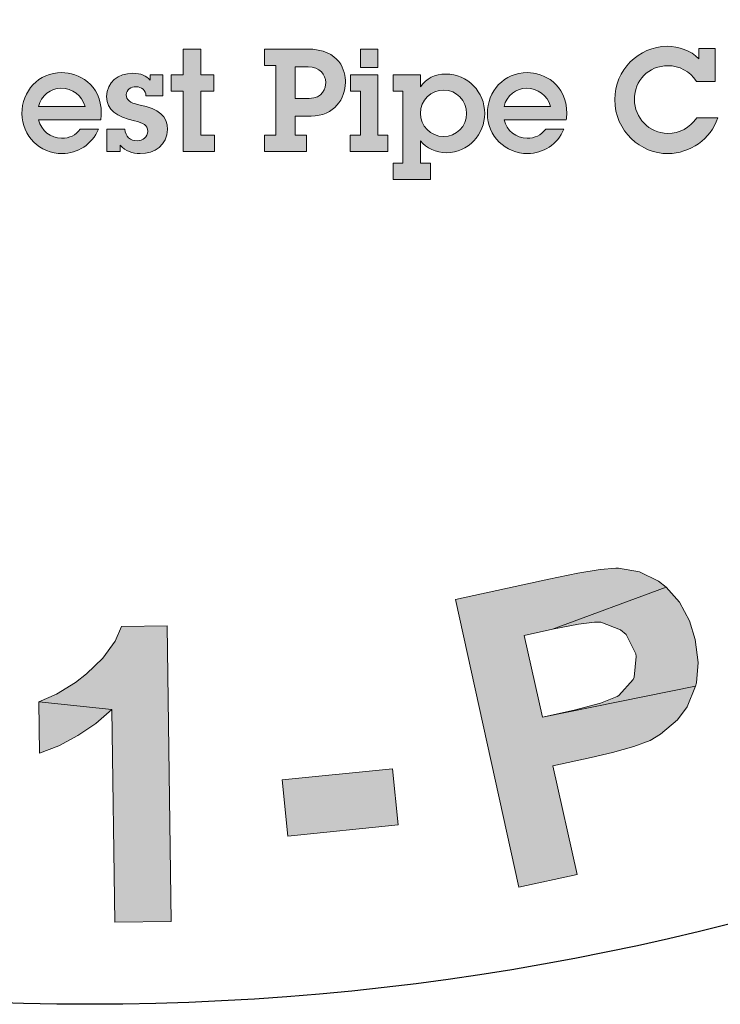
# Model space of a CAD drawing. Extents: x -8 to 799, y 9 to 1053.
# Drawn here: x 360 to 376, y 415 to 436 of the extents above; entities that cross this region are included whole.
import ezdxf

# ---------------------------------------------------------------- set-up
doc = ezdxf.new("R2010")
doc.units = 0
doc.header["$LTSCALE"] = 20
doc.header["$MEASUREMENT"] = 0
doc.layers.get('DEFPOINTS').update_dxf_attribs({"linetype": 'CONTINUOUS'})
doc.layers.add('BADGE', color=7, linetype='CONTINUOUS')
doc.layers.add('Layer 1', color=7, linetype='CONTINUOUS')

msp = doc.modelspace()

# ---------------------------------------------------------------- hatches: boundary and pattern name
at = {"layer": 'BADGE'}
h = msp.add_hatch(color=256, dxfattribs=at)
h.dxf.hatch_style = 1
h.paths.add_polyline_path([(373.58936, 524.39459), (372.2972, 524.62223), (371.66785, 521.07381), (371.63438, 520.88634), (371.52726, 520.35743), (371.42013, 519.99589), (371.3331, 519.81512), (370.98495, 519.50045), (370.6368, 519.39333), (370.11458, 519.42011), (372.36415, 518.97823), (372.60517, 519.41341), (372.65204, 519.54062), (372.76586, 519.92224), (372.87967, 520.41099), (373.00019, 521.02694)])
h.paths.add_polyline_path([(369.76644, 525.0708), (368.47428, 525.29844), (367.87171, 521.87053), (367.82485, 521.60272), (367.7512, 521.06042), (367.71103, 520.59845), (367.71103, 520.22353), (367.76459, 519.90216), (367.95206, 519.44689), (368.21986, 519.08535), (368.60818, 518.76399), (368.94963, 518.58322), (369.4049, 518.42923), (369.9606, 518.30872), (370.32213, 518.25516), (370.81088, 518.23507), (371.23267, 518.28863), (371.68794, 518.43593), (372.07626, 518.67026), (372.36415, 518.97823), (370.11458, 519.42011), (369.65931, 519.56071), (369.30447, 519.80843), (369.1304, 520.05615), (369.01658, 520.51142), (369.01658, 520.57837), (369.05675, 520.97338), (369.15718, 521.59603)])
h.paths.add_polyline_path([(358.4048, 525.57963), (357.09255, 525.53277), (357.32688, 519.0184), (358.63913, 519.06527), (358.57218, 521.03364), (359.59653, 522.15842), (358.51192, 522.68733)])
h.paths.add_polyline_path([(362.83028, 525.74032), (361.06276, 525.67336), (358.51192, 522.68733), (359.59653, 522.15842), (361.49795, 519.17239), (363.19851, 519.23265), (360.4669, 523.11582)])
h.paths.add_polyline_path([(352.12476, 524.81639), (349.39984, 524.32095), (350.5648, 517.90701), (351.85696, 518.14134), (351.37491, 520.81939), (351.63602, 520.86626), (353.60439, 521.38178), (353.63786, 521.39517), (354.11322, 521.60942), (354.48814, 521.87722), (354.76264, 522.21198), (351.18744, 521.84375), (350.89286, 523.47067), (351.90382, 523.65813), (354.50823, 524.43476), (354.47475, 524.47494), (354.09313, 524.76283), (353.65125, 524.91681), (353.591, 524.92351), (353.20937, 524.94359), (352.72063, 524.90342)])
h.paths.add_polyline_path([(354.50823, 524.43476), (351.90382, 523.65813), (352.53317, 523.76525), (352.85453, 523.80542), (352.95496, 523.79873), (353.38345, 523.64474), (353.4504, 523.57779), (353.65125, 523.1493), (353.65795, 523.10913), (353.61108, 522.64716), (353.29641, 522.30571), (353.18929, 522.25885), (352.78089, 522.14503), (352.14485, 522.01782), (351.18744, 521.84375), (354.76264, 522.21198), (354.91663, 522.52665), (355.00367, 522.98192), (354.97019, 523.47736), (354.94341, 523.60457), (354.77604, 524.05314)])
h.paths.add_polyline_path([(353.60439, 521.38178), (351.63602, 520.86626), (351.87035, 520.90643), (352.29884, 520.91982), (352.30553, 520.91312), (352.74071, 520.71897), (352.83445, 520.64532), (353.14242, 520.35073), (353.591, 519.90216), (354.78273, 518.67695), (356.32931, 518.95815), (355.31834, 520.06284), (355.03045, 520.37751), (354.67561, 520.73236), (354.39441, 520.97338), (354.05966, 521.18093)])
h.paths.add_polyline_path([(345.37607, 523.16269), (345.16852, 521.4956), (346.77535, 519.47367), (345.08818, 518.92467), (347.51851, 518.56313), (348.52278, 517.33792), (349.88189, 517.7798)])
h.paths.add_polyline_path([(345.37607, 523.16269), (344.05043, 522.72751), (343.66881, 515.74448), (344.99445, 516.17967), (345.04801, 517.75302), (347.51851, 518.56313), (345.08818, 518.92467), (345.16852, 521.4956)])
h.paths.add_polyline_path([(338.86171, 520.63862), (336.9402, 519.76156), (339.65173, 513.82967), (340.85016, 514.37868), (339.8258, 516.61485), (340.60244, 516.96969), (341.04432, 517.18394), (341.4795, 517.41157), (341.80756, 517.62581), (342.00172, 517.79989), (342.303, 518.18821), (342.4503, 518.51627), (342.53733, 519.00501), (339.36384, 517.61912), (338.5939, 519.2996), (339.17638, 519.5674), (341.43933, 521.01355), (341.24517, 521.10059), (340.7899, 521.21441), (340.32794, 521.20102), (340.26099, 521.18763), (339.93293, 521.0872), (339.46427, 520.89973)])
h.paths.add_polyline_path([(341.43933, 521.01355), (339.17638, 519.5674), (339.71199, 519.80173), (340.05344, 519.92224), (340.19404, 519.94903), (340.656, 519.87538), (340.7966, 519.80173), (341.09118, 519.4335), (341.11127, 519.37324), (341.16483, 518.91128), (341.15814, 518.85772), (340.92381, 518.44262), (340.89033, 518.40915), (340.56227, 518.1949), (340.01996, 517.9204), (339.36384, 517.61912), (342.53733, 519.00501), (342.53733, 519.07866), (342.48377, 519.52723), (342.31639, 520.00928), (342.10215, 520.3909), (341.80087, 520.75244)], flags=17)
h.paths.add_polyline_path([(385.11837, 520.33734), (383.83291, 519.25943), (383.62536, 516.6885), (382.01853, 517.43166), (383.54502, 515.51015), (383.4379, 513.9301), (384.73675, 513.32754)])
h.paths.add_polyline_path([(385.11837, 520.33734), (383.85299, 520.91982), (378.81156, 516.07924), (380.07694, 515.49007), (381.18833, 516.60815), (383.54502, 515.51015), (382.01853, 517.43166), (383.83291, 519.25943)])
h.paths.add_polyline_path([(377.47923, 523.4238), (377.1043, 523.51753), (376.62895, 523.59118), (376.18707, 523.57779), (376.07325, 523.5644), (375.61129, 523.43049), (375.21627, 523.18947), (375.18949, 523.16269), (377.15117, 522.38605), (377.56627, 522.21198), (377.88094, 521.93078), (378.00145, 521.64289), (378.01484, 521.13406), (379.29361, 520.806), (379.34048, 521.02694), (379.36726, 521.5023), (379.28691, 521.95087), (379.09276, 522.36597), (379.05928, 522.41953), (378.79147, 522.72751), (378.43663, 523.00201), (378.00145, 523.22964)])
h.paths.add_polyline_path([(375.18949, 523.16269), (374.87482, 522.80785), (374.67397, 522.37936), (374.65388, 522.29902), (374.59363, 521.83705), (374.66727, 521.38848), (374.86143, 520.9466), (374.94177, 520.83278), (375.21627, 520.5315), (375.60459, 520.22353), (376.09334, 519.90216), (376.25402, 519.80173), (376.74276, 519.50715), (377.01726, 519.31968), (377.09761, 519.25943), (377.39219, 518.91128), (377.40558, 518.49618), (377.29177, 518.26855), (376.91684, 517.98735), (376.86328, 517.96727), (376.43479, 517.91371), (375.91926, 518.00744), (378.17552, 517.31114), (378.47011, 517.67938), (378.66427, 518.11456), (378.70444, 518.25516), (378.77139, 518.7439), (378.71783, 519.18578), (378.71113, 519.21926), (378.52367, 519.64774), (378.22908, 520.02937), (378.2023, 520.05615), (377.90102, 520.30387), (377.49931, 520.58506), (377.00387, 520.89304), (376.60886, 521.13406), (376.20046, 521.42865), (375.97282, 521.66298), (375.90587, 522.09816), (375.90587, 522.10486), (376.22054, 522.41953), (376.63564, 522.47979), (377.15117, 522.38605)])
h.paths.add_polyline_path([(374.92169, 519.62096), (373.663, 519.87538), (373.60944, 519.35985), (373.62953, 518.8778), (373.74335, 518.44932), (373.93081, 518.0543), (373.99776, 517.96057), (374.27226, 517.6459), (374.6338, 517.3714), (375.06898, 517.14377), (375.57781, 516.94961), (375.58451, 516.94961), (376.10673, 516.8224), (376.57539, 516.75545), (377.00387, 516.76884), (377.21812, 516.79562), (377.66669, 516.94291), (378.06171, 517.20402), (378.17552, 517.31114), (375.91926, 518.00744), (375.83892, 518.03422), (375.39704, 518.26185), (375.09576, 518.57652), (375.0422, 518.67695), (374.91499, 519.09874)])
h.paths.add_polyline_path([(387.60032, 430.49843), (386.504, 429.76309), (390.14058, 424.35501), (391.23022, 425.09035), (390.1339, 426.72147), (390.41466, 428.21888), (389.21138, 428.09187)])
h.paths.add_polyline_path([(391.27033, 432.96516), (389.79965, 431.98248), (389.21138, 428.09187), (390.41466, 428.21888), (393.60336, 426.68136), (395.01387, 427.6373), (390.64863, 429.48901)])
h.paths.add_polyline_path([(378.16793, 425.87917), (377.99412, 424.20795), (379.63861, 422.21585), (377.9607, 421.63426), (380.40069, 421.32007), (381.42347, 420.10342), (382.77382, 420.57805)])
h.paths.add_polyline_path([(378.16793, 425.87917), (376.85769, 425.41791), (376.59698, 418.42551), (377.9139, 418.88677), (377.94064, 420.4644), (380.40069, 421.32007), (377.9607, 421.63426), (377.99412, 424.20795)])
h.paths.add_polyline_path([(366.06158, 418.37203), (365.93457, 419.61542), (368.38124, 419.86276), (368.50157, 418.61937)])
h.paths.add_polyline_path([(358.88869, 423.0782), (357.87927, 423.15842), (357.70546, 422.85091), (357.40464, 422.48993), (357.01692, 422.18242), (356.75621, 422.02198), (356.315, 421.7947), (355.90723, 421.661), (357.49823, 421.34681), (357.12388, 416.65401), (358.37395, 416.55374)])
h.paths.add_polyline_path([(355.90723, 421.661), (355.81364, 420.53125), (356.25484, 420.65827), (356.69604, 420.83876), (357.11051, 421.07273), (357.49823, 421.34681)])
h.paths.add_polyline_path([(363.38762, 423.02472), (362.3782, 423.01135), (362.23782, 422.69047), (361.96374, 422.30944), (361.60276, 421.96182), (361.3621, 421.77464), (360.94095, 421.51393), (360.55323, 421.34013), (362.16429, 421.173), (362.23114, 416.46684), (363.48121, 416.48021)])
h.paths.add_polyline_path([(360.55323, 421.34013), (360.5666, 420.20369), (360.99443, 420.37082), (361.41558, 420.5981), (361.80999, 420.8655), (362.16429, 421.173)], flags=17)
h.paths.add_polyline_path([(344.4092, 421.07941), (344.79024, 422.26264), (347.12327, 421.51393), (346.74223, 420.32402)])
h.paths.add_polyline_path([(371.83733, 424.06088), (369.7717, 423.60631), (371.17553, 417.24228), (372.46571, 417.52305), (371.93092, 419.92293), (372.77322, 420.1101), (373.24785, 420.22375), (373.72247, 420.35745), (374.08346, 420.49114), (374.31075, 420.62484), (374.6851, 420.94572), (374.89902, 421.23317), (375.08619, 421.68774), (371.69695, 421.00588), (371.29586, 422.8108), (371.91755, 422.95119), (374.43776, 423.88039), (374.26395, 424.01408), (373.8428, 424.22132), (373.38154, 424.30153), (373.32138, 424.30153), (372.97377, 424.27479), (372.47908, 424.19458)])
h.paths.add_polyline_path([(374.43776, 423.88039), (371.91755, 422.95119), (372.49245, 423.06483), (372.85344, 423.11162), (372.99382, 423.10494), (373.42834, 422.93782), (373.54867, 422.83754), (373.76258, 422.40971), (373.76927, 422.34954), (373.72916, 421.88829), (373.70242, 421.83481), (373.38823, 421.48719), (373.34812, 421.46045), (372.98045, 421.31339), (372.39886, 421.15963), (371.69695, 421.00588), (375.08619, 421.68774), (375.10625, 421.76127), (375.14636, 422.21585), (375.07951, 422.7239), (374.9525, 423.13836), (374.73189, 423.55283)])
h.paths.add_polyline_path([(342.49064, 426.98218), (342.3302, 427.04234), (341.8422, 427.18272), (341.38763, 427.20278), (340.97317, 427.11588), (340.61218, 426.93538), (340.27125, 426.62788), (340.0306, 426.21341), (339.92364, 425.87917), (339.92364, 425.40454), (340.05065, 425.01682), (341.47453, 424.62909), (341.33415, 424.70263), (341.04002, 425.04356), (340.99991, 425.19063), (341.08012, 425.66525), (341.15366, 425.80564), (341.49459, 426.09977), (341.64166, 426.1332), (342.1096, 426.06635), (343.75408, 425.52487), (343.62707, 425.97276), (343.57359, 426.0864), (343.31288, 426.43402), (342.9519, 426.73484)])
h.paths.add_polyline_path([(343.75408, 425.52487), (342.1096, 426.06635), (342.2433, 425.99281), (342.53743, 425.65188), (342.57754, 425.51819), (342.51069, 425.05024), (342.42379, 424.88981), (342.08286, 424.60235), (341.94248, 424.56225), (341.47453, 424.62909), (340.05065, 425.01682), (340.34479, 424.60904), (340.19103, 424.60235), (339.71641, 424.51545), (341.09349, 423.70658), (341.32078, 423.5662), (341.58818, 423.19184), (341.63497, 422.88434), (341.52801, 422.40971), (341.3141, 422.04204), (340.97985, 421.77464), (340.7392, 421.70779), (340.28462, 421.77464), (338.55992, 422.28938), (338.72704, 421.85486), (338.80726, 421.72785), (339.08803, 421.38023), (339.45569, 421.07941), (339.90358, 420.84544), (340.17766, 420.73848), (340.65229, 420.63821), (341.10018, 420.6449), (341.5347, 420.75185), (341.72187, 420.83876), (342.09623, 421.09278), (342.40373, 421.4404), (342.64439, 421.87492), (342.67113, 421.94177), (342.78477, 422.40971), (342.76472, 422.87097), (342.74466, 422.97124), (342.56417, 423.39239), (342.26335, 423.78011), (342.65776, 423.83359), (343.08559, 424.01408), (343.35967, 424.25474), (343.62039, 424.66252), (343.74071, 425.06361)])
h.paths.add_polyline_path([(339.71641, 424.51545), (339.31531, 424.3149), (339.26183, 424.27479), (338.92759, 423.94055), (338.68693, 423.5194), (338.57329, 423.19184), (338.50644, 422.73058), (338.55992, 422.28938), (340.28462, 421.77464), (340.04397, 421.91503), (339.78994, 422.30275), (339.74315, 422.65705), (339.86347, 423.14505), (339.99049, 423.36565), (340.34479, 423.68652), (340.62555, 423.7868), (341.09349, 423.70658)])
h.paths.add_polyline_path([(338.03181, 429.18819), (337.88474, 429.26841), (337.41012, 429.4489), (336.96223, 429.52244), (336.54108, 429.47564), (336.16004, 429.33526), (335.79237, 429.06118), (335.50492, 428.67346), (335.37122, 428.35258), (335.31774, 427.88464), (335.40465, 427.48355), (336.78174, 426.95544), (336.65472, 427.03566), (336.4007, 427.41001), (336.37396, 427.56376), (336.49429, 428.01834), (336.58787, 428.15203), (336.95554, 428.40606), (337.10261, 428.4328), (337.56387, 428.31247), (339.1415, 427.60387), (339.06129, 428.06513), (339.02118, 428.18546), (338.80058, 428.55981), (338.47302, 428.89406)])
h.paths.add_polyline_path([(339.1415, 427.60387), (337.56387, 428.31247), (337.69088, 428.23225), (337.95159, 427.8579), (337.97165, 427.7242), (337.858, 427.26294), (337.75105, 427.10919), (337.38338, 426.86185), (337.24299, 426.83511), (336.78174, 426.95544), (335.40465, 427.48355), (335.65867, 427.04903), (335.50492, 427.0624), (335.02361, 427.02229), (336.31379, 426.07303), (336.52771, 425.91259), (336.74831, 425.5115), (336.76837, 425.204), (336.61461, 424.74274), (336.36059, 424.39512), (335.9996, 424.16784), (335.75226, 424.12104), (335.30437, 424.23469), (333.64652, 424.92323), (333.77353, 424.47534), (333.8337, 424.34164), (334.08104, 423.9606), (334.41528, 423.63304), (334.83643, 423.34559), (335.09714, 423.21858), (335.55172, 423.06483), (336.00629, 423.02472), (336.44749, 423.09157), (336.64135, 423.15173), (337.03576, 423.37233), (337.37669, 423.67984), (337.66414, 424.08762), (337.69757, 424.15447), (337.858, 424.60904), (337.89143, 425.0703), (337.87806, 425.17057), (337.74436, 425.61177), (337.47697, 426.02624), (337.87806, 426.03292), (338.31926, 426.17999), (338.62677, 426.38722), (338.9209, 426.76158), (339.08134, 427.15599)])
h.paths.add_polyline_path([(335.02361, 427.02229), (334.60246, 426.86185), (334.54898, 426.82174), (334.18131, 426.5276), (333.90055, 426.13988), (333.75348, 425.81901), (333.63983, 425.37112), (333.64652, 424.92323), (335.30437, 424.23469), (335.08377, 424.40181), (334.86986, 424.80959), (334.86317, 425.17057), (335.03029, 425.63851), (335.17736, 425.84575), (335.56509, 426.12651), (335.85254, 426.20005), (336.31379, 426.07303)])
h.paths.add_polyline_path([(334.03424, 431.69503), (333.89386, 431.78862), (333.43929, 432.02259), (332.99808, 432.13623), (332.57694, 432.12955), (332.18253, 432.02927), (331.78812, 431.78862), (331.46724, 431.43432), (331.30012, 431.12681), (331.20653, 430.66556), (331.24664, 430.25778), (332.57025, 429.59597), (332.44992, 429.69625), (332.22932, 430.08397), (332.22264, 430.24441), (332.38976, 430.68561), (332.49003, 430.81262), (332.88444, 431.02654), (333.03151, 431.03991), (333.4794, 430.87279), (334.9835, 430.01712), (334.94339, 430.47838), (334.91665, 430.60539), (334.72947, 430.9998), (334.44202, 431.36079)])
h.paths.add_polyline_path([(334.9835, 430.01712), (333.4794, 430.87279), (333.59973, 430.7792), (333.82033, 430.38479), (333.82701, 430.24441), (333.66657, 429.8032), (333.54625, 429.65614), (333.15852, 429.44222), (333.01145, 429.43553), (332.57025, 429.59597), (331.24664, 430.25778), (331.46056, 429.8032), (331.30681, 429.82994), (330.82549, 429.83663), (332.01541, 428.76705), (332.20927, 428.58655), (332.38976, 428.1654), (332.38307, 427.8579), (332.18253, 427.41001), (331.90176, 427.09582), (331.52072, 426.90196), (331.2667, 426.87522), (330.83218, 427.03566), (329.24786, 427.88464), (329.32808, 427.42338), (329.38156, 427.283), (329.58879, 426.8819), (329.88292, 426.52092), (330.27733, 426.20005), (330.52467, 426.03961), (330.96588, 425.85243), (331.41376, 425.76553), (331.85497, 425.78558), (332.05551, 425.83238), (332.46998, 426.00618), (332.84433, 426.28026), (333.16521, 426.6613), (333.20532, 426.72147), (333.41255, 427.15599), (333.48608, 427.61056), (333.48608, 427.71752), (333.39249, 428.1654), (333.17189, 428.60661), (333.57299, 428.57318), (334.02756, 428.67346), (334.34843, 428.85395), (334.67599, 429.20156), (334.87654, 429.56923)])
h.paths.add_polyline_path([(330.82549, 429.83663), (330.39098, 429.7163), (330.33081, 429.68956), (329.9364, 429.42217), (329.62221, 429.06787), (329.44172, 428.76705), (329.28797, 428.32584), (329.24786, 427.88464), (330.83218, 427.03566), (330.63163, 427.22283), (330.45782, 427.65067), (330.47788, 428.01165), (330.69848, 428.45954), (330.8656, 428.6534), (331.27338, 428.89406), (331.5742, 428.93417), (332.01541, 428.76705)], flags=17)
h.paths.add_polyline_path([(352.19042, 423.94723), (352.09683, 423.96729), (351.62221, 424.00071), (351.16763, 423.93387), (350.74649, 423.77343), (350.34539, 423.5194), (350.14484, 423.33891), (351.90966, 422.95787), (351.96982, 422.9445), (352.34418, 422.68379), (352.40434, 422.58352), (352.4645, 422.09552), (353.67447, 421.98856), (353.64773, 422.46319), (353.5274, 422.91108), (353.31349, 423.29212), (353.05946, 423.55283), (352.66505, 423.79348)])
h.paths.add_polyline_path([(350.14484, 423.33891), (349.8975, 423.0314), (349.6769, 422.65037), (349.48304, 422.20916), (349.31592, 421.70111), (349.17553, 421.11952), (349.11537, 420.77859), (349.04184, 420.22375), (349.02847, 419.72238), (349.06189, 419.26781), (349.15548, 418.8734), (349.29586, 418.53247), (349.55657, 418.13806), (349.88413, 417.82387), (350.27186, 417.59658), (350.72643, 417.44952), (351.00051, 417.40941), (351.47514, 417.41609), (351.91634, 417.52973), (352.32412, 417.74365), (352.57815, 417.9442), (351.00051, 418.45225), (350.75317, 418.55252), (350.43898, 418.91351), (350.41893, 418.95362), (350.31197, 419.36808), (350.35208, 419.88282), (350.49914, 420.32402), (350.76654, 420.65158), (350.9604, 420.76522), (351.41497, 420.80533), (352.98593, 420.81202), (350.54594, 421.36018), (350.58605, 421.50725), (350.77991, 422.07546), (350.97377, 422.48324), (351.181, 422.74395), (351.46845, 422.91776), (351.90966, 422.95787)])
h.paths.add_polyline_path([(351.79601, 421.66769), (351.4016, 421.70111), (350.9604, 421.60084), (350.54594, 421.36018), (352.98593, 420.81202), (352.92576, 420.90561), (352.61826, 421.26659), (352.23722, 421.52062)], flags=17)
h.paths.add_polyline_path([(352.98593, 420.81202), (351.41497, 420.80533), (351.64895, 420.72511), (351.96982, 420.39087), (351.98319, 420.36413), (352.07678, 419.96304), (352.0233, 419.42824), (351.86286, 418.92688), (351.61552, 418.606), (351.4484, 418.49904), (351.00051, 418.45225), (352.57815, 417.9442), (352.8656, 418.29181), (353.07951, 418.70628), (353.2199, 419.19427), (353.26669, 419.47504), (353.27338, 419.95635), (353.17979, 420.40424)])
h.paths.add_polyline_path([(383.1816, 428.02502), (380.70151, 426.80169), (383.5827, 420.95909), (384.75924, 421.54067), (383.55596, 423.98066), (383.79661, 424.0943), (385.54806, 425.13046), (385.5748, 425.1572), (385.97589, 425.49145), (386.26334, 425.85243), (386.43715, 426.24684), (383.10138, 424.90986), (382.36605, 426.39391), (383.28856, 426.84848), (385.58148, 428.31916), (385.53469, 428.3459), (385.0868, 428.5197), (384.62554, 428.54644), (384.55869, 428.53976), (384.18434, 428.44617), (383.72976, 428.27905)])
h.paths.add_polyline_path([(385.58148, 428.31916), (383.28856, 426.84848), (383.86346, 427.12925), (384.1576, 427.25626), (384.26456, 427.283), (384.71913, 427.24957), (384.79935, 427.20278), (385.10685, 426.84848), (385.12691, 426.80837), (385.20713, 426.34711), (384.99989, 425.93933), (384.90631, 425.8658), (384.55201, 425.6452), (383.97042, 425.34438), (383.10138, 424.90986), (386.43715, 426.24684), (386.49731, 426.59445), (386.4572, 427.05571), (386.29008, 427.52365), (386.22323, 427.6373), (385.94246, 428.02502)])
h.paths.add_polyline_path([(385.54806, 425.13046), (383.79661, 424.0943), (384.01053, 424.19458), (384.42499, 424.32827), (384.89962, 424.26143), (385.01326, 424.20795), (385.38762, 424.01408), (385.94246, 423.70658), (387.42651, 422.85091), (388.83703, 423.54614), (387.56021, 424.33496), (387.19923, 424.55556), (386.75802, 424.8029), (386.42378, 424.95665), (386.04274, 425.06361)])
at = {"layer": 'Layer 1', "true_color": 0x004677}
h = msp.add_hatch(color=156, dxfattribs=at)
edge = h.paths.add_edge_path()
edge.add_spline(control_points=[(375.16239, 435.80901), (375.16239, 435.80901), (375.51858, 435.80901), (375.51858, 435.80901), (375.51858, 435.80901), (375.51858, 435.0839), (375.51858, 435.0839), (375.51858, 435.0839), (375.10513, 435.0839), (375.10513, 435.0839), (374.9684, 435.3097), (374.71714, 435.43055), (374.47863, 435.43055), (374.0461, 435.43055), (373.73445, 435.10299), (373.73445, 434.68001), (373.73445, 434.27929), (374.05564, 433.93265), (374.47226, 433.93265), (374.72668, 433.93265), (374.96202, 434.04714), (375.11151, 434.27612), (375.11151, 434.27612), (375.57901, 434.27612), (375.57901, 434.27612), (375.42635, 433.80544), (374.95886, 433.48422), (374.47544, 433.48422), (373.88075, 433.48422), (373.29876, 433.96763), (373.29876, 434.68319), (373.29876, 435.33197), (373.82668, 435.85989), (374.45955, 435.85989), (374.72033, 435.85989), (374.97475, 435.77403), (375.16239, 435.58003), (375.16239, 435.58003), (375.16239, 435.80901), (375.16239, 435.80901)], knot_values=[0, 0, 0, 0, 1, 1, 1, 2, 2, 2, 3, 3, 3, 4, 4, 4, 5, 5, 5, 6, 6, 6, 7, 7, 7, 8, 8, 8, 9, 9, 9, 10, 10, 10, 11, 11, 11, 12, 12, 12, 13, 13, 13, 13], degree=3, periodic=0)
msp.add_hatch(color=156, dxfattribs=at).paths.add_polyline_path([(364.134, 435.79947), (364.134, 435.22701), (364.42339, 435.22701), (364.42339, 434.86447), (364.134, 434.86447), (364.134, 433.89131), (364.44249, 433.89131), (364.44249, 433.52876), (363.74601, 433.52876), (363.74601, 434.86447), (363.47886, 434.86447), (363.47886, 435.22701), (363.74601, 435.22701), (363.74601, 435.79947)])
h = msp.add_hatch(color=156, dxfattribs=at)
edge = h.paths.add_edge_path()
edge.add_spline(control_points=[(366.48406, 435.79947), (367.2346, 435.79947), (367.33637, 435.30334), (367.33637, 435.05846), (367.33637, 434.71182), (367.09149, 434.31429), (366.57629, 434.31429), (366.57629, 434.31429), (366.22646, 434.31429), (366.22646, 434.31429), (366.22646, 434.31429), (366.22646, 433.89131), (366.22646, 433.89131), (366.22646, 433.89131), (366.47452, 433.89131), (366.47452, 433.89131), (366.47452, 433.89131), (366.47452, 433.52876), (366.47452, 433.52876), (366.47452, 433.52876), (365.54907, 433.52876), (365.54907, 433.52876), (365.54907, 433.52876), (365.54907, 433.89131), (365.54907, 433.89131), (365.54907, 433.89131), (365.79395, 433.89131), (365.79395, 433.89131), (365.79395, 433.89131), (365.79395, 435.43691), (365.79395, 435.43691), (365.79395, 435.43691), (365.54907, 435.43691), (365.54907, 435.43691), (365.54907, 435.43691), (365.54907, 435.79947), (365.54907, 435.79947), (365.54907, 435.79947), (366.48406, 435.79947), (366.48406, 435.79947)], knot_values=[0, 0, 0, 0, 1, 1, 1, 2, 2, 2, 3, 3, 3, 4, 4, 4, 5, 5, 5, 6, 6, 6, 7, 7, 7, 8, 8, 8, 9, 9, 9, 10, 10, 10, 11, 11, 11, 12, 12, 12, 13, 13, 13, 13], degree=3, periodic=0)
edge = h.paths.add_edge_path()
edge.add_spline(control_points=[(366.53176, 434.70546), (366.83707, 434.70546), (366.90068, 434.94079), (366.90068, 435.05846), (366.90068, 435.23338), (366.77348, 435.40511), (366.50949, 435.40511), (366.50949, 435.40511), (366.22646, 435.40511), (366.22646, 435.40511), (366.22646, 435.40511), (366.22646, 434.70546), (366.22646, 434.70546), (366.22646, 434.70546), (366.53176, 434.70546), (366.53176, 434.70546)], knot_values=[0, 0, 0, 0, 1, 1, 1, 2, 2, 2, 3, 3, 3, 4, 4, 4, 5, 5, 5, 5], degree=3, periodic=0)
h = msp.add_hatch(color=156, dxfattribs=at)
h.paths.add_polyline_path([(368.05498, 435.22701), (368.05498, 433.89131), (368.27441, 433.89131), (368.27441, 433.52876), (367.44437, 433.52876), (367.44437, 433.89131), (367.66699, 433.89131), (367.66699, 434.86447), (367.44756, 434.86447), (367.44756, 435.22701)])
h.paths.add_polyline_path([(368.05498, 435.79947), (368.05498, 435.38921), (367.66699, 435.38921), (367.66699, 435.79947)])
h = msp.add_hatch(color=156, dxfattribs=at)
edge = h.paths.add_edge_path()
edge.add_spline(control_points=[(361.92076, 434.2316), (361.92076, 434.2316), (360.54689, 434.2316), (360.54689, 434.2316), (360.59777, 433.99625), (360.81722, 433.82452), (361.05573, 433.82452), (361.2243, 433.82452), (361.36741, 433.88812), (361.46599, 434.02806), (361.46599, 434.02806), (361.86988, 434.02806), (361.86988, 434.02806), (361.72995, 433.68776), (361.40557, 433.48422), (361.06845, 433.48422), (360.57553, 433.48422), (360.1748, 433.87222), (360.1748, 434.37152), (360.1748, 434.86765), (360.54689, 435.2779), (361.05892, 435.2779), (361.41829, 435.2779), (361.93349, 435.02984), (361.93349, 434.36835), (361.93349, 434.33654), (361.92714, 434.26975), (361.92076, 434.2316)], knot_values=[0, 0, 0, 0, 1, 1, 1, 2, 2, 2, 3, 3, 3, 4, 4, 4, 5, 5, 5, 6, 6, 6, 7, 7, 7, 8, 8, 8, 9, 9, 9, 9], degree=3, periodic=0)
edge = h.paths.add_edge_path()
edge.add_spline(control_points=[(361.57411, 434.53054), (361.50415, 434.7786), (361.29107, 434.93125), (361.03984, 434.93125), (360.82041, 434.93125), (360.59777, 434.76588), (360.54372, 434.53054), (360.54372, 434.53054), (361.57411, 434.53054), (361.57411, 434.53054)], knot_values=[0, 0, 0, 0, 1, 1, 1, 2, 2, 2, 3, 3, 3, 3], degree=3, periodic=0)
h = msp.add_hatch(color=156, dxfattribs=at)
edge = h.paths.add_edge_path()
edge.add_spline(control_points=[(363.01145, 435.22701), (363.01145, 435.22701), (363.29768, 435.22701), (363.29768, 435.22701), (363.29768, 435.22701), (363.29768, 434.76588), (363.29768, 434.76588), (363.29768, 434.76588), (362.92241, 434.76588), (362.92241, 434.76588), (362.91606, 434.88355), (362.82702, 434.96624), (362.70299, 434.96624), (362.58849, 434.96624), (362.48672, 434.89945), (362.48672, 434.78813), (362.48672, 434.67683), (362.5535, 434.61005), (362.76657, 434.56552), (363.21818, 434.47011), (363.39945, 434.31429), (363.39945, 434.01852), (363.39945, 433.67506), (363.11006, 433.48422), (362.79203, 433.48422), (362.6203, 433.48422), (362.46445, 433.53829), (362.35315, 433.66868), (362.35315, 433.66868), (362.35315, 433.52876), (362.35315, 433.52876), (362.35315, 433.52876), (362.05738, 433.52876), (362.05738, 433.52876), (362.05738, 433.52876), (362.05738, 434.02169), (362.05738, 434.02169), (362.05738, 434.02169), (362.45492, 434.02169), (362.45492, 434.02169), (362.46764, 433.86587), (362.5726, 433.76727), (362.72842, 433.76727), (362.85245, 433.76727), (362.96057, 433.85633), (362.96057, 433.97717), (362.96057, 434.1171), (362.8588, 434.16481), (362.67118, 434.20933), (362.26729, 434.30475), (362.05103, 434.43831), (362.05103, 434.74998), (362.05103, 435.06482), (362.3118, 435.262), (362.62665, 435.262), (362.81429, 435.262), (362.93195, 435.21111), (363.01145, 435.10934), (363.01145, 435.10934), (363.01145, 435.22701), (363.01145, 435.22701)], knot_values=[0, 0, 0, 0, 1, 1, 1, 2, 2, 2, 3, 3, 3, 4, 4, 4, 5, 5, 5, 6, 6, 6, 7, 7, 7, 8, 8, 8, 9, 9, 9, 10, 10, 10, 11, 11, 11, 12, 12, 12, 13, 13, 13, 14, 14, 14, 15, 15, 15, 16, 16, 16, 17, 17, 17, 18, 18, 18, 19, 19, 19, 20, 20, 20, 20], degree=3, periodic=0)
h = msp.add_hatch(color=156, dxfattribs=at)
edge = h.paths.add_edge_path()
edge.add_spline(control_points=[(369.57504, 433.5033), (369.33653, 433.5033), (369.12981, 433.59872), (368.99942, 433.76727), (368.99942, 433.76727), (368.99942, 433.27115), (368.99942, 433.27115), (368.99942, 433.27115), (369.21885, 433.27115), (369.21885, 433.27115), (369.21885, 433.27115), (369.21885, 432.90861), (369.21885, 432.90861), (369.21885, 432.90861), (368.392, 432.90861), (368.392, 432.90861), (368.392, 432.90861), (368.392, 433.27115), (368.392, 433.27115), (368.392, 433.27115), (368.60824, 433.27115), (368.60824, 433.27115), (368.60824, 433.27115), (368.60824, 434.86447), (368.60824, 434.86447), (368.60824, 434.86447), (368.392, 434.86447), (368.392, 434.86447), (368.392, 434.86447), (368.392, 435.22701), (368.392, 435.22701), (368.392, 435.22701), (368.99942, 435.22701), (368.99942, 435.22701), (368.99942, 435.22701), (368.99942, 434.95988), (368.99942, 434.95988), (369.12346, 435.15388), (369.327, 435.24609), (369.55596, 435.24609), (370.04573, 435.24609), (370.42099, 434.84221), (370.42099, 434.37152), (370.42099, 433.91675), (370.0521, 433.5033), (369.57504, 433.5033)], knot_values=[0, 0, 0, 0, 1, 1, 1, 2, 2, 2, 3, 3, 3, 4, 4, 4, 5, 5, 5, 6, 6, 6, 7, 7, 7, 8, 8, 8, 9, 9, 9, 10, 10, 10, 11, 11, 11, 12, 12, 12, 13, 13, 13, 14, 14, 14, 15, 15, 15, 15], degree=3, periodic=0)
edge = h.paths.add_edge_path()
edge.add_spline(control_points=[(370.0203, 434.37152), (370.0203, 434.65775), (369.79449, 434.8899), (369.51462, 434.8899), (369.23158, 434.8899), (368.99624, 434.66729), (368.99624, 434.37471), (368.99624, 434.09802), (369.22204, 433.86268), (369.50827, 433.86268), (369.78814, 433.86268), (370.0203, 434.08848), (370.0203, 434.37152)], knot_values=[0, 0, 0, 0, 1, 1, 1, 2, 2, 2, 3, 3, 3, 4, 4, 4, 4], degree=3, periodic=0)
h = msp.add_hatch(color=156, dxfattribs=at)
edge = h.paths.add_edge_path()
edge.add_spline(control_points=[(372.22405, 434.2316), (372.22405, 434.2316), (370.85017, 434.2316), (370.85017, 434.2316), (370.90106, 433.99625), (371.12051, 433.82452), (371.35901, 433.82452), (371.52758, 433.82452), (371.67069, 433.88812), (371.76927, 434.02806), (371.76927, 434.02806), (372.17316, 434.02806), (372.17316, 434.02806), (372.03324, 433.68776), (371.70885, 433.48422), (371.37174, 433.48422), (370.87881, 433.48422), (370.47809, 433.87222), (370.47809, 434.37152), (370.47809, 434.86765), (370.85017, 435.2779), (371.3622, 435.2779), (371.72158, 435.2779), (372.23677, 435.02984), (372.23677, 434.36835), (372.23677, 434.33654), (372.23042, 434.26975), (372.22405, 434.2316)], knot_values=[0, 0, 0, 0, 1, 1, 1, 2, 2, 2, 3, 3, 3, 4, 4, 4, 5, 5, 5, 6, 6, 6, 7, 7, 7, 8, 8, 8, 9, 9, 9, 9], degree=3, periodic=0)
edge = h.paths.add_edge_path()
edge.add_spline(control_points=[(371.8774, 434.53054), (371.80743, 434.7786), (371.59436, 434.93125), (371.34312, 434.93125), (371.12369, 434.93125), (370.90106, 434.76588), (370.84701, 434.53054), (370.84701, 434.53054), (371.8774, 434.53054), (371.8774, 434.53054)], knot_values=[0, 0, 0, 0, 1, 1, 1, 2, 2, 2, 3, 3, 3, 3], degree=3, periodic=0)

# ---------------------------------------------------------------- linework, layer by layer
at = {"layer": 'BADGE', "color": 7, "lineweight": 0}
for points in [[(371.83733, 424.06088), (369.7717, 423.60631), (371.17553, 417.24228), (372.46571, 417.52305), (371.93092, 419.92293), (372.77322, 420.1101), (373.24785, 420.22375), (373.72247, 420.35745), (374.08346, 420.49114), (374.31075, 420.62484), (374.6851, 420.94572), (374.89902, 421.23317), (375.08619, 421.68774), (371.69695, 421.00588), (371.29586, 422.8108), (371.91755, 422.95119), (374.43776, 423.88039), (374.26395, 424.01408), (373.8428, 424.22132), (373.38154, 424.30153), (373.32138, 424.30153), (372.97377, 424.27479), (372.47908, 424.19458)], [(374.43776, 423.88039), (371.91755, 422.95119), (372.49245, 423.06483), (372.85344, 423.11162), (372.99382, 423.10494), (373.42834, 422.93782), (373.54867, 422.83754), (373.76258, 422.40971), (373.76927, 422.34954), (373.72916, 421.88829), (373.70242, 421.83481), (373.38823, 421.48719), (373.34812, 421.46045), (372.98045, 421.31339), (372.39886, 421.15963), (371.69695, 421.00588), (375.08619, 421.68774), (375.10625, 421.76127), (375.14636, 422.21585), (375.07951, 422.7239), (374.9525, 423.13836), (374.73189, 423.55283)], [(363.38762, 423.02472), (362.3782, 423.01135), (362.23782, 422.69047), (361.96374, 422.30944), (361.60276, 421.96182), (361.3621, 421.77464), (360.94095, 421.51393), (360.55323, 421.34013), (362.16429, 421.173), (362.23114, 416.46684), (363.48121, 416.48021)], [(360.55323, 421.34013), (360.5666, 420.20369), (360.99443, 420.37082), (361.41558, 420.5981), (361.80999, 420.8655), (362.16429, 421.173)], [(366.06158, 418.37203), (365.93457, 419.61542), (368.38124, 419.86276), (368.50157, 418.61937), (366.06158, 418.37203)]]:
    msp.add_lwpolyline(points, close=True, dxfattribs=at)
at = {"layer": 'BADGE'}
msp.add_circle((361.67849, 471.36007), 56.71445, dxfattribs=at)
at = {"layer": 'DEFPOINTS', "lineweight": 0}
for points in [[(364.134, 435.79947), (364.134, 435.22701), (364.42339, 435.22701), (364.42339, 434.86447), (364.134, 434.86447), (364.134, 433.89131), (364.44249, 433.89131), (364.44249, 433.52876), (363.74601, 433.52876), (363.74601, 434.86447), (363.47886, 434.86447), (363.47886, 435.22701), (363.74601, 435.22701), (363.74601, 435.79947), (364.134, 435.79947)], [(368.05498, 435.79947), (368.05498, 435.38921), (367.66699, 435.38921), (367.66699, 435.79947), (368.05498, 435.79947)], [(368.05498, 435.22701), (368.05498, 433.89131), (368.27441, 433.89131), (368.27441, 433.52876), (367.44437, 433.52876), (367.44437, 433.89131), (367.66699, 433.89131), (367.66699, 434.86447), (367.44756, 434.86447), (367.44756, 435.22701), (368.05498, 435.22701)]]:
    msp.add_lwpolyline(points, dxfattribs=at)
for points, knots in [([(375.16239, 435.80901), (375.16239, 435.80901), (375.51858, 435.80901), (375.51858, 435.80901), (375.51858, 435.80901), (375.51858, 435.0839), (375.51858, 435.0839), (375.51858, 435.0839), (375.10513, 435.0839), (375.10513, 435.0839), (374.9684, 435.3097), (374.71714, 435.43055), (374.47863, 435.43055), (374.0461, 435.43055), (373.73445, 435.10299), (373.73445, 434.68001), (373.73445, 434.27929), (374.05564, 433.93265), (374.47226, 433.93265), (374.72668, 433.93265), (374.96202, 434.04714), (375.11151, 434.27612), (375.11151, 434.27612), (375.57901, 434.27612), (375.57901, 434.27612), (375.42635, 433.80544), (374.95886, 433.48422), (374.47544, 433.48422), (373.88075, 433.48422), (373.29876, 433.96763), (373.29876, 434.68319), (373.29876, 435.33197), (373.82668, 435.85989), (374.45955, 435.85989), (374.72033, 435.85989), (374.97475, 435.77403), (375.16239, 435.58003), (375.16239, 435.58003), (375.16239, 435.80901), (375.16239, 435.80901)], [0, 0, 0, 0, 1, 1, 1, 2, 2, 2, 3, 3, 3, 4, 4, 4, 5, 5, 5, 6, 6, 6, 7, 7, 7, 8, 8, 8, 9, 9, 9, 10, 10, 10, 11, 11, 11, 12, 12, 12, 13, 13, 13, 13]), ([(366.48406, 435.79947), (367.2346, 435.79947), (367.33637, 435.30334), (367.33637, 435.05846), (367.33637, 434.71182), (367.09149, 434.31429), (366.57629, 434.31429), (366.57629, 434.31429), (366.22646, 434.31429), (366.22646, 434.31429), (366.22646, 434.31429), (366.22646, 433.89131), (366.22646, 433.89131), (366.22646, 433.89131), (366.47452, 433.89131), (366.47452, 433.89131), (366.47452, 433.89131), (366.47452, 433.52876), (366.47452, 433.52876), (366.47452, 433.52876), (365.54907, 433.52876), (365.54907, 433.52876), (365.54907, 433.52876), (365.54907, 433.89131), (365.54907, 433.89131), (365.54907, 433.89131), (365.79395, 433.89131), (365.79395, 433.89131), (365.79395, 433.89131), (365.79395, 435.43691), (365.79395, 435.43691), (365.79395, 435.43691), (365.54907, 435.43691), (365.54907, 435.43691), (365.54907, 435.43691), (365.54907, 435.79947), (365.54907, 435.79947), (365.54907, 435.79947), (366.48406, 435.79947), (366.48406, 435.79947)], [0, 0, 0, 0, 1, 1, 1, 2, 2, 2, 3, 3, 3, 4, 4, 4, 5, 5, 5, 6, 6, 6, 7, 7, 7, 8, 8, 8, 9, 9, 9, 10, 10, 10, 11, 11, 11, 12, 12, 12, 13, 13, 13, 13]), ([(361.92076, 434.2316), (361.92076, 434.2316), (360.54689, 434.2316), (360.54689, 434.2316), (360.59777, 433.99625), (360.81722, 433.82452), (361.05573, 433.82452), (361.2243, 433.82452), (361.36741, 433.88812), (361.46599, 434.02806), (361.46599, 434.02806), (361.86988, 434.02806), (361.86988, 434.02806), (361.72995, 433.68776), (361.40557, 433.48422), (361.06845, 433.48422), (360.57553, 433.48422), (360.1748, 433.87222), (360.1748, 434.37152), (360.1748, 434.86765), (360.54689, 435.2779), (361.05892, 435.2779), (361.41829, 435.2779), (361.93349, 435.02984), (361.93349, 434.36835), (361.93349, 434.33654), (361.92714, 434.26975), (361.92076, 434.2316)], [0, 0, 0, 0, 1, 1, 1, 2, 2, 2, 3, 3, 3, 4, 4, 4, 5, 5, 5, 6, 6, 6, 7, 7, 7, 8, 8, 8, 9, 9, 9, 9]), ([(363.01145, 435.22701), (363.01145, 435.22701), (363.29768, 435.22701), (363.29768, 435.22701), (363.29768, 435.22701), (363.29768, 434.76588), (363.29768, 434.76588), (363.29768, 434.76588), (362.92241, 434.76588), (362.92241, 434.76588), (362.91606, 434.88355), (362.82702, 434.96624), (362.70299, 434.96624), (362.58849, 434.96624), (362.48672, 434.89945), (362.48672, 434.78813), (362.48672, 434.67683), (362.5535, 434.61005), (362.76657, 434.56552), (363.21818, 434.47011), (363.39945, 434.31429), (363.39945, 434.01852), (363.39945, 433.67506), (363.11006, 433.48422), (362.79203, 433.48422), (362.6203, 433.48422), (362.46445, 433.53829), (362.35315, 433.66868), (362.35315, 433.66868), (362.35315, 433.52876), (362.35315, 433.52876), (362.35315, 433.52876), (362.05738, 433.52876), (362.05738, 433.52876), (362.05738, 433.52876), (362.05738, 434.02169), (362.05738, 434.02169), (362.05738, 434.02169), (362.45492, 434.02169), (362.45492, 434.02169), (362.46764, 433.86587), (362.5726, 433.76727), (362.72842, 433.76727), (362.85245, 433.76727), (362.96057, 433.85633), (362.96057, 433.97717), (362.96057, 434.1171), (362.8588, 434.16481), (362.67118, 434.20933), (362.26729, 434.30475), (362.05103, 434.43831), (362.05103, 434.74998), (362.05103, 435.06482), (362.3118, 435.262), (362.62665, 435.262), (362.81429, 435.262), (362.93195, 435.21111), (363.01145, 435.10934), (363.01145, 435.10934), (363.01145, 435.22701), (363.01145, 435.22701)], [0, 0, 0, 0, 1, 1, 1, 2, 2, 2, 3, 3, 3, 4, 4, 4, 5, 5, 5, 6, 6, 6, 7, 7, 7, 8, 8, 8, 9, 9, 9, 10, 10, 10, 11, 11, 11, 12, 12, 12, 13, 13, 13, 14, 14, 14, 15, 15, 15, 16, 16, 16, 17, 17, 17, 18, 18, 18, 19, 19, 19, 20, 20, 20, 20]), ([(366.53176, 434.70546), (366.83707, 434.70546), (366.90068, 434.94079), (366.90068, 435.05846), (366.90068, 435.23338), (366.77348, 435.40511), (366.50949, 435.40511), (366.50949, 435.40511), (366.22646, 435.40511), (366.22646, 435.40511), (366.22646, 435.40511), (366.22646, 434.70546), (366.22646, 434.70546), (366.22646, 434.70546), (366.53176, 434.70546), (366.53176, 434.70546)], [0, 0, 0, 0, 1, 1, 1, 2, 2, 2, 3, 3, 3, 4, 4, 4, 5, 5, 5, 5]), ([(369.57504, 433.5033), (369.33653, 433.5033), (369.12981, 433.59872), (368.99942, 433.76727), (368.99942, 433.76727), (368.99942, 433.27115), (368.99942, 433.27115), (368.99942, 433.27115), (369.21885, 433.27115), (369.21885, 433.27115), (369.21885, 433.27115), (369.21885, 432.90861), (369.21885, 432.90861), (369.21885, 432.90861), (368.392, 432.90861), (368.392, 432.90861), (368.392, 432.90861), (368.392, 433.27115), (368.392, 433.27115), (368.392, 433.27115), (368.60824, 433.27115), (368.60824, 433.27115), (368.60824, 433.27115), (368.60824, 434.86447), (368.60824, 434.86447), (368.60824, 434.86447), (368.392, 434.86447), (368.392, 434.86447), (368.392, 434.86447), (368.392, 435.22701), (368.392, 435.22701), (368.392, 435.22701), (368.99942, 435.22701), (368.99942, 435.22701), (368.99942, 435.22701), (368.99942, 434.95988), (368.99942, 434.95988), (369.12346, 435.15388), (369.327, 435.24609), (369.55596, 435.24609), (370.04573, 435.24609), (370.42099, 434.84221), (370.42099, 434.37152), (370.42099, 433.91675), (370.0521, 433.5033), (369.57504, 433.5033)], [0, 0, 0, 0, 1, 1, 1, 2, 2, 2, 3, 3, 3, 4, 4, 4, 5, 5, 5, 6, 6, 6, 7, 7, 7, 8, 8, 8, 9, 9, 9, 10, 10, 10, 11, 11, 11, 12, 12, 12, 13, 13, 13, 14, 14, 14, 15, 15, 15, 15]), ([(372.22405, 434.2316), (372.22405, 434.2316), (370.85017, 434.2316), (370.85017, 434.2316), (370.90106, 433.99625), (371.12051, 433.82452), (371.35901, 433.82452), (371.52758, 433.82452), (371.67069, 433.88812), (371.76927, 434.02806), (371.76927, 434.02806), (372.17316, 434.02806), (372.17316, 434.02806), (372.03324, 433.68776), (371.70885, 433.48422), (371.37174, 433.48422), (370.87881, 433.48422), (370.47809, 433.87222), (370.47809, 434.37152), (370.47809, 434.86765), (370.85017, 435.2779), (371.3622, 435.2779), (371.72158, 435.2779), (372.23677, 435.02984), (372.23677, 434.36835), (372.23677, 434.33654), (372.23042, 434.26975), (372.22405, 434.2316)], [0, 0, 0, 0, 1, 1, 1, 2, 2, 2, 3, 3, 3, 4, 4, 4, 5, 5, 5, 6, 6, 6, 7, 7, 7, 8, 8, 8, 9, 9, 9, 9]), ([(361.57411, 434.53054), (361.50415, 434.7786), (361.29107, 434.93125), (361.03984, 434.93125), (360.82041, 434.93125), (360.59777, 434.76588), (360.54372, 434.53054), (360.54372, 434.53054), (361.57411, 434.53054), (361.57411, 434.53054)], [0, 0, 0, 0, 1, 1, 1, 2, 2, 2, 3, 3, 3, 3]), ([(370.0203, 434.37152), (370.0203, 434.65775), (369.79449, 434.8899), (369.51462, 434.8899), (369.23158, 434.8899), (368.99624, 434.66729), (368.99624, 434.37471), (368.99624, 434.09802), (369.22204, 433.86268), (369.50827, 433.86268), (369.78814, 433.86268), (370.0203, 434.08848), (370.0203, 434.37152)], [0, 0, 0, 0, 1, 1, 1, 2, 2, 2, 3, 3, 3, 4, 4, 4, 4]), ([(371.8774, 434.53054), (371.80743, 434.7786), (371.59436, 434.93125), (371.34312, 434.93125), (371.12369, 434.93125), (370.90106, 434.76588), (370.84701, 434.53054), (370.84701, 434.53054), (371.8774, 434.53054), (371.8774, 434.53054)], [0, 0, 0, 0, 1, 1, 1, 2, 2, 2, 3, 3, 3, 3])]:
    msp.add_open_spline(points, degree=3, knots=knots, dxfattribs=at)

doc.saveas('drawing.dxf')
